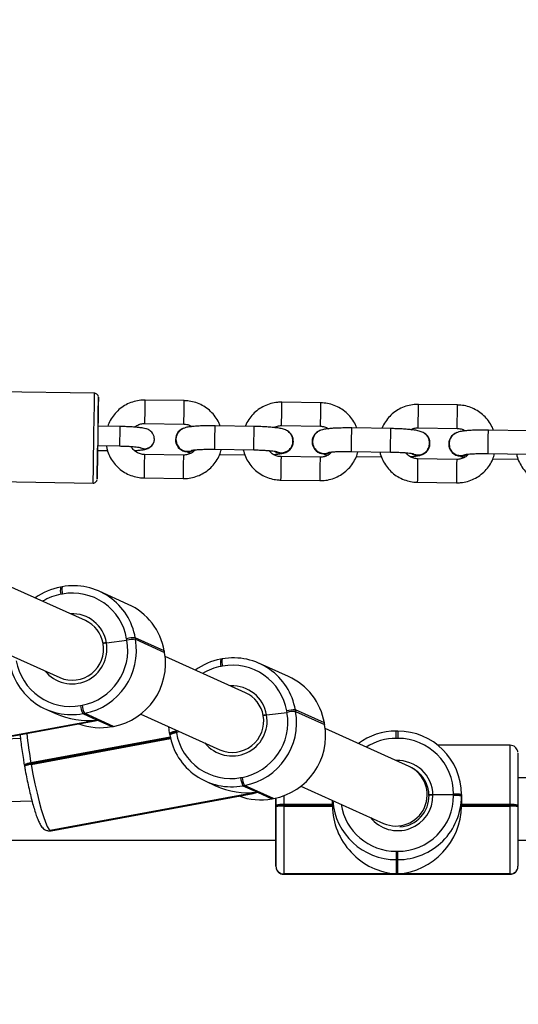
# Model space of a CAD drawing. Units: millimetres. Extents: x 602 to 2581, y 547 to 2222.
# Drawn here: x 1667 to 1680, y 987 to 1012 of the extents above; entities that cross this region are included whole.
import ezdxf

# ---------------------------------------------------------------- set-up
doc = ezdxf.new("R2010")
doc.units = ezdxf.units.MM
doc.header["$LTSCALE"] = 80
doc.header["$PDSIZE"] = -1
doc.dimstyles.new('ISO-25', dxfattribs={"dimtxt": 2.5, "dimasz": 2.5, "dimexe": 1.25, "dimexo": 0.625, "dimtad": 1, "dimtxsty": 'Standard', "dimcen": 2.5, "dimadec": 0, "dimazin": 0, "dimtfac": 1, "dimtmove": 0, "dimatfit": 3, "dimfxl": 1, "dimarcsym": 0})

# ---------------------------------------------------------------- blocks, each defined once
blk = doc.blocks.new('*D3')
at = {"color": 0, "lineweight": -2}
for p, q in [((2050.486, 2114.79), (2546.234, 2114.79)), ((2538.234, 2088.374), (2538.234, 1490.46)), ((2538.234, 840.161), (2538.234, 1438.076)), ((1624.645, 813.745), (2546.234, 813.745))]:
    blk.add_line(p, q, dxfattribs=at)
at = {"color": 0}
for points in [[(2542.637, 2088.374), (2533.832, 2088.374), (2538.234, 2114.79)], [(2533.832, 840.161), (2542.637, 840.161), (2538.234, 813.745)]]:
    blk.add_solid(points, dxfattribs=at)
at = {"layer": 'Defpoints', "color": 0}
for p in [(2042.486, 2114.79), (1616.645, 813.745), (2538.234, 813.745)]:
    blk.add_point(p, dxfattribs=at)
at = {"color": 0, "insert": (2538.234, 1464.268), "char_height": 28, "attachment_point": 5}
blk.add_mtext('1301', dxfattribs=at)
blk = doc.blocks.new('*D4')
at = {"color": 0, "lineweight": -2}
for p, q in [((2050.68, 1926.435), (2434.667, 1926.435)), ((2426.667, 1900.019), (2426.667, 1472.09)), ((2426.667, 991.778), (2426.667, 1419.706)), ((1501.393, 965.362), (2434.667, 965.362))]:
    blk.add_line(p, q, dxfattribs=at)
at = {"color": 0}
for points in [[(2431.07, 1900.019), (2422.265, 1900.019), (2426.667, 1926.435)], [(2422.265, 991.778), (2431.07, 991.778), (2426.667, 965.362)]]:
    blk.add_solid(points, dxfattribs=at)
at = {"layer": 'Defpoints', "color": 0}
for p in [(2042.68, 1926.435), (1493.393, 965.362), (2426.667, 965.362)]:
    blk.add_point(p, dxfattribs=at)
at = {"color": 0, "insert": (2426.667, 1445.898), "char_height": 28, "attachment_point": 5}
blk.add_mtext('961', dxfattribs=at)
blk = doc.blocks.new('*D5')
at = {"color": 0, "lineweight": -2}
for p, q in [((2171.628, 1703.342), (2171.628, 664.114)), ((1062.594, 1702.736), (1062.594, 664.114)), ((1089.01, 672.114), (2145.212, 672.114)), ((2145.212, 672.114), (1089.01, 672.114))]:
    blk.add_line(p, q, dxfattribs=at)
at = {"color": 0}
for points in [[(1089.01, 676.517), (1089.01, 667.711), (1062.594, 672.114)], [(2145.212, 667.711), (2145.212, 676.517), (2171.628, 672.114)]]:
    blk.add_solid(points, dxfattribs=at)
at = {"layer": 'Defpoints', "color": 0}
for p in [(2171.628, 1711.342), (1062.594, 1710.736), (2171.628, 672.114)]:
    blk.add_point(p, dxfattribs=at)
at = {"color": 0, "insert": (1617.111, 698.306), "char_height": 28, "attachment_point": 5}
blk.add_mtext('1109', dxfattribs=at)
blk = doc.blocks.new('*D6')
at = {"color": 0, "lineweight": -2}
for p, q in [((2356.638, 1694.609), (2356.638, 546.999)), ((907.46, 1694.314), (907.46, 546.999)), ((933.876, 554.999), (2330.222, 554.999)), ((2330.222, 554.999), (933.876, 554.999))]:
    blk.add_line(p, q, dxfattribs=at)
at = {"color": 0}
for points in [[(933.876, 559.402), (933.876, 550.597), (907.46, 554.999)], [(2330.222, 550.597), (2330.222, 559.402), (2356.638, 554.999)]]:
    blk.add_solid(points, dxfattribs=at)
at = {"layer": 'Defpoints', "color": 0}
for p in [(2356.638, 1702.609), (907.46, 1702.314), (2356.638, 554.999)]:
    blk.add_point(p, dxfattribs=at)
at = {"color": 0, "insert": (1632.049, 581.191), "char_height": 28, "attachment_point": 5}
blk.add_mtext('1449', dxfattribs=at)

msp = doc.modelspace()

# ---------------------------------------------------------------- linework, layer by layer
at = {"color": 7, "linetype": 'Continuous', "lineweight": 25}
for p, q in [((1669.319, 1002.65), (1661.42, 1002.774)), ((1671.617, 1002.461), (1670.617, 1002.476)), ((1675.116, 1002.406), (1674.116, 1002.421)), ((1678.616, 1002.351), (1677.616, 1002.366)), ((1669.966, 1001.8), (1669.406, 1001.809)), ((1670.608, 1001.876), (1671.607, 1001.861)), ((1673.406, 1001.8), (1672.407, 1001.816)), ((1674.107, 1001.821), (1675.107, 1001.806)), ((1676.906, 1001.745), (1675.906, 1001.761)), ((1677.607, 1001.767), (1678.607, 1001.751)), ((1670.851, 1001.475), (1670.851, 1001.477)), ((1680.406, 1001.691), (1679.406, 1001.706)), ((1669.398, 1001.309), (1669.958, 1001.3)), ((1671.391, 1001.467), (1671.391, 1001.465)), ((1671.401, 1001.464), (1671.413, 1001.387)), ((1674.411, 1001.419), (1674.411, 1001.421)), ((1674.891, 1001.412), (1674.891, 1001.41)), ((1674.901, 1001.409), (1674.912, 1001.332)), ((1677.91, 1001.365), (1677.91, 1001.366)), ((1678.39, 1001.357), (1678.39, 1001.356)), ((1678.4, 1001.354), (1678.412, 1001.277)), ((1669.397, 1001.188), (1669.648, 1001.184)), ((1671.595, 1001.067), (1670.595, 1001.083)), ((1672.397, 1001.216), (1673.397, 1001.2)), ((1672.524, 1001.084), (1673.169, 1001.074)), ((1675.094, 1001.012), (1674.095, 1001.028)), ((1675.897, 1001.161), (1676.897, 1001.146)), ((1676.024, 1001.029), (1676.668, 1001.019)), ((1678.594, 1000.957), (1677.594, 1000.973)), ((1679.396, 1001.106), (1680.396, 1001.091)), ((1679.524, 1000.974), (1680.168, 1000.964)), ((1661.384, 1000.474), (1669.283, 1000.35)), ((1670.586, 1000.483), (1671.585, 1000.467)), ((1674.085, 1000.428), (1675.085, 1000.412)), ((1677.585, 1000.373), (1678.585, 1000.357)), ((1669.085, 996.828), (1667.026, 997.756)), ((1668.486, 997.693), (1668.447, 997.686)), ((1668.486, 997.693), (1668.488, 997.693)), ((1668.497, 997.508), (1668.458, 997.501)), ((1670.182, 997.244), (1669.439, 997.579)), ((1666.402, 996.282), (1668.428, 995.369)), ((1669.624, 996.261), (1670.147, 996.324)), ((1670.147, 996.324), (1670.14, 996.363)), ((1670.361, 996.388), (1670.368, 996.348)), ((1671.104, 996.053), (1670.361, 996.388)), ((1670.368, 996.348), (1671.111, 996.013)), ((1671.111, 996.013), (1671.104, 996.053)), ((1671.106, 996.051), (1671.104, 996.053)), ((1671.113, 996.012), (1671.106, 996.051)), ((1671.113, 996.012), (1671.111, 996.013)), ((1673.186, 994.98), (1671.126, 995.908)), ((1672.587, 995.845), (1672.548, 995.838)), ((1672.587, 995.845), (1672.589, 995.845)), ((1674.283, 995.396), (1673.54, 995.731)), ((1672.598, 995.66), (1672.559, 995.653)), ((1668.958, 994.654), (1668.997, 994.661)), ((1668.067, 994.56), (1668.318, 994.447)), ((1669.057, 994.453), (1669.018, 994.446)), ((1669.018, 994.446), (1669.387, 994.28)), ((1669.8, 994.118), (1669.057, 994.453)), ((1670.502, 994.434), (1672.528, 993.521)), ((1673.724, 994.413), (1674.248, 994.476)), ((1674.248, 994.476), (1674.241, 994.515)), ((1674.462, 994.54), (1674.469, 994.5)), ((1675.205, 994.205), (1674.462, 994.54)), ((1674.469, 994.5), (1675.212, 994.165)), ((1669.387, 994.28), (1664.084, 993.297)), ((1664.089, 993.295), (1669.392, 994.277)), ((1664.105, 993.293), (1669.281, 994.251)), ((1669.392, 994.277), (1669.761, 994.111)), ((1675.212, 994.165), (1675.205, 994.205)), ((1675.207, 994.203), (1675.205, 994.205)), ((1675.213, 994.164), (1675.207, 994.203)), ((1675.213, 994.164), (1675.212, 994.165)), ((1669.761, 994.111), (1669.8, 994.118)), ((1669.761, 994.111), (1669.763, 994.111)), ((1669.763, 994.111), (1669.802, 994.118)), ((1669.802, 994.118), (1669.8, 994.118)), ((1671.239, 993.943), (1671.218, 994.112)), ((1671.237, 993.944), (1671.241, 993.925)), ((1671.241, 993.925), (1671.244, 993.905)), ((1671.246, 993.903), (1671.244, 993.905)), ((1671.402, 994.029), (1671.408, 993.99)), ((1671.408, 993.99), (1671.412, 993.971)), ((1671.412, 993.971), (1671.492, 993.988)), ((1671.412, 993.971), (1671.415, 993.951)), ((1677.373, 993.093), (1675.227, 994.06)), ((1677.086, 993.998), (1677.046, 993.998)), ((1677.046, 993.998), (1677.046, 993.997)), ((1667.42, 993.804), (1666.748, 993.782)), ((1671.257, 993.844), (1667.688, 993.183)), ((1671.261, 993.825), (1667.691, 993.163)), ((1667.695, 993.144), (1671.266, 993.805)), ((1677.086, 993.811), (1677.046, 993.811)), ((1679.964, 993.634), (1678.112, 993.634)), ((1667.688, 993.183), (1667.691, 993.163)), ((1667.691, 993.163), (1667.695, 993.144)), ((1667.516, 993.137), (1667.52, 993.117)), ((1667.52, 993.117), (1667.523, 993.098)), ((1672.168, 992.712), (1672.419, 992.599)), ((1673.059, 992.806), (1673.098, 992.813)), ((1682.562, 992.802), (1680.164, 992.802)), ((1673.488, 992.432), (1668.184, 991.449)), ((1668.19, 991.447), (1673.493, 992.429)), ((1668.205, 991.445), (1673.381, 992.403)), ((1673.158, 992.605), (1673.119, 992.598)), ((1673.119, 992.598), (1673.488, 992.432)), ((1673.901, 992.27), (1673.158, 992.605)), ((1673.493, 992.429), (1673.862, 992.263)), ((1674.603, 992.586), (1676.716, 991.634)), ((1637.494, 991.216), (1667.714, 992.213)), ((1673.862, 992.263), (1673.901, 992.27)), ((1673.862, 992.263), (1673.864, 992.263)), ((1673.864, 992.263), (1673.903, 992.27)), ((1673.903, 992.27), (1673.901, 992.27)), ((1673.964, 992.101), (1673.964, 992.283)), ((1674.164, 992.342), (1674.164, 992.114)), ((1675.414, 992.095), (1675.415, 992.22)), ((1675.415, 992.22), (1675.414, 992.114)), ((1675.414, 992.075), (1675.415, 992.22)), ((1678.516, 992.365), (1677.986, 992.365)), ((1678.516, 992.365), (1678.516, 992.385)), ((1678.516, 992.345), (1678.516, 992.365)), ((1678.716, 992.331), (1678.714, 992.075)), ((1678.716, 992.371), (1678.716, 992.351)), ((1678.716, 992.351), (1678.716, 992.331)), ((1673.964, 992.081), (1673.964, 992.101)), ((1673.964, 992.06), (1673.964, 992.081)), ((1673.964, 992.061), (1673.964, 992.081)), ((1674.164, 992.114), (1674.164, 992.095)), ((1675.414, 992.114), (1674.164, 992.114)), ((1674.164, 992.095), (1675.414, 992.095)), ((1674.164, 992.095), (1674.164, 992.075)), ((1674.164, 992.075), (1675.414, 992.075)), ((1675.414, 992.114), (1675.414, 992.095)), ((1675.414, 992.095), (1675.414, 992.075)), ((1678.714, 992.075), (1679.964, 992.075)), ((1679.964, 992.114), (1678.715, 992.114)), ((1678.715, 992.095), (1679.964, 992.095)), ((1679.964, 992.095), (1679.964, 992.114)), ((1679.964, 992.075), (1679.964, 992.095)), ((1680.164, 992.101), (1680.164, 992.081)), ((1680.164, 992.081), (1680.164, 992.061)), ((1668.068, 991.463), (1668.073, 991.461)), ((1668.184, 991.449), (1668.19, 991.447)), ((1668.19, 991.447), (1668.205, 991.445)), ((1640.164, 991.202), (1673.964, 991.202)), ((1680.164, 991.202), (1682.565, 991.202)), ((1677.046, 990.918), (1677.086, 990.918)), ((1677.046, 990.705), (1677.044, 990.338)), ((1677.086, 990.705), (1677.046, 990.705)), ((1677.084, 990.338), (1677.086, 990.705)), ((1673.964, 990.535), (1673.964, 990.538)), ((1674.164, 990.338), (1674.164, 990.336)), ((1677.044, 990.338), (1674.164, 990.338)), ((1674.164, 990.336), (1679.964, 990.336)), ((1674.164, 990.336), (1674.164, 990.332)), ((1674.164, 990.332), (1679.964, 990.332)), ((1679.964, 990.338), (1677.084, 990.338)), ((1679.964, 990.336), (1679.964, 990.338)), ((1679.964, 990.332), (1679.964, 990.336))]:
    msp.add_line(p, q, dxfattribs=at)
at = {"color": 7, "linetype": 'Continuous', "lineweight": 25, "flags": 128}
for points in [[(1669.283, 1000.35), (1669.284, 1000.361), (1669.284, 1000.407), (1669.285, 1000.489), (1669.287, 1000.603), (1669.289, 1000.746), (1669.292, 1000.913), (1669.295, 1001.099), (1669.298, 1001.298), (1669.301, 1001.503), (1669.304, 1001.709), (1669.308, 1001.907), (1669.311, 1002.093), (1669.313, 1002.259), (1669.315, 1002.401), (1669.317, 1002.514), (1669.319, 1002.595), (1669.319, 1002.64), (1669.319, 1002.65)], [(1669.407, 1001.809), (1669.409, 1001.966), (1669.412, 1002.131), (1669.414, 1002.274), (1669.416, 1002.391), (1669.417, 1002.477), (1669.418, 1002.53), (1669.418, 1002.548), (1669.418, 1002.53), (1669.417, 1002.477), (1669.415, 1002.391), (1669.413, 1002.275), (1669.411, 1002.131), (1669.409, 1001.967), (1669.406, 1001.786), (1669.403, 1001.596), (1669.4, 1001.402), (1669.397, 1001.211), (1669.394, 1001.031), (1669.391, 1000.866), (1669.389, 1000.723), (1669.387, 1000.606), (1669.386, 1000.52), (1669.385, 1000.466), (1669.385, 1000.448), (1669.385, 1000.466), (1669.386, 1000.519), (1669.388, 1000.605), (1669.389, 1000.722), (1669.392, 1000.865), (1669.394, 1001.03), (1669.397, 1001.188)], [(1670.608, 1001.876), (1670.608, 1001.887), (1670.608, 1001.932), (1670.609, 1002.006), (1670.611, 1002.1), (1670.613, 1002.204), (1670.614, 1002.305), (1670.616, 1002.39), (1670.616, 1002.449), (1670.617, 1002.475), (1670.617, 1002.476)], [(1671.607, 1001.861), (1671.608, 1001.871), (1671.608, 1001.916), (1671.609, 1001.99), (1671.611, 1002.085), (1671.612, 1002.188), (1671.614, 1002.289), (1671.615, 1002.374), (1671.616, 1002.433), (1671.617, 1002.46), (1671.617, 1002.461)], [(1674.107, 1001.821), (1674.107, 1001.832), (1674.108, 1001.877), (1674.109, 1001.951), (1674.111, 1002.045), (1674.112, 1002.149), (1674.114, 1002.25), (1674.115, 1002.335), (1674.116, 1002.394), (1674.116, 1002.42), (1674.116, 1002.421)], [(1675.107, 1001.806), (1675.107, 1001.816), (1675.108, 1001.861), (1675.109, 1001.935), (1675.11, 1002.03), (1675.112, 1002.134), (1675.114, 1002.234), (1675.115, 1002.319), (1675.116, 1002.378), (1675.116, 1002.405), (1675.116, 1002.406)], [(1677.607, 1001.767), (1677.607, 1001.777), (1677.607, 1001.822), (1677.609, 1001.896), (1677.61, 1001.991), (1677.612, 1002.094), (1677.613, 1002.195), (1677.615, 1002.28), (1677.616, 1002.339), (1677.616, 1002.365), (1677.616, 1002.366)], [(1678.607, 1001.751), (1678.607, 1001.761), (1678.607, 1001.806), (1678.608, 1001.88), (1678.61, 1001.975), (1678.612, 1002.079), (1678.613, 1002.179), (1678.615, 1002.264), (1678.615, 1002.323), (1678.616, 1002.35), (1678.616, 1002.351)], [(1669.406, 1001.809), (1669.406, 1001.797), (1669.405, 1001.751), (1669.404, 1001.675), (1669.403, 1001.582)], [(1669.966, 1001.8), (1669.966, 1001.789), (1669.965, 1001.742), (1669.964, 1001.666), (1669.962, 1001.573)], [(1672.397, 1001.216), (1672.397, 1001.217), (1672.398, 1001.245), (1672.399, 1001.305), (1672.4, 1001.391), (1672.401, 1001.492), (1672.403, 1001.595), (1672.405, 1001.69), (1672.406, 1001.763), (1672.406, 1001.806), (1672.407, 1001.816)], [(1673.397, 1001.2), (1673.397, 1001.202), (1673.397, 1001.229), (1673.398, 1001.29), (1673.4, 1001.375), (1673.401, 1001.476), (1673.403, 1001.58), (1673.404, 1001.674), (1673.406, 1001.747), (1673.406, 1001.791), (1673.406, 1001.8)], [(1675.897, 1001.161), (1675.897, 1001.163), (1675.897, 1001.19), (1675.898, 1001.25), (1675.899, 1001.336), (1675.901, 1001.437), (1675.903, 1001.54), (1675.904, 1001.635), (1675.905, 1001.708), (1675.906, 1001.751), (1675.906, 1001.761)], [(1676.897, 1001.146), (1676.897, 1001.147), (1676.897, 1001.174), (1676.898, 1001.235), (1676.899, 1001.32), (1676.901, 1001.421), (1676.903, 1001.525), (1676.904, 1001.619), (1676.905, 1001.692), (1676.906, 1001.736), (1676.906, 1001.745)], [(1669.403, 1001.582), (1669.401, 1001.485), (1669.4, 1001.399), (1669.399, 1001.338), (1669.398, 1001.31), (1669.398, 1001.309)], [(1669.962, 1001.573), (1669.961, 1001.476), (1669.96, 1001.39), (1669.959, 1001.329), (1669.958, 1001.301), (1669.958, 1001.3)], [(1679.396, 1001.106), (1679.396, 1001.108), (1679.397, 1001.135), (1679.398, 1001.195), (1679.399, 1001.281), (1679.401, 1001.382), (1679.402, 1001.486), (1679.404, 1001.58), (1679.405, 1001.653), (1679.406, 1001.696), (1679.406, 1001.706)], [(1669.397, 1001.188), (1669.397, 1001.189), (1669.397, 1001.217), (1669.398, 1001.278), (1669.399, 1001.309)], [(1670.595, 1001.083), (1670.595, 1001.082), (1670.595, 1001.055), (1670.594, 1000.996), (1670.592, 1000.911), (1670.591, 1000.81), (1670.589, 1000.707), (1670.588, 1000.612), (1670.586, 1000.538), (1670.586, 1000.493), (1670.586, 1000.483)], [(1671.595, 1001.067), (1671.595, 1001.066), (1671.594, 1001.039), (1671.593, 1000.98), (1671.592, 1000.895), (1671.591, 1000.795), (1671.589, 1000.691), (1671.587, 1000.596), (1671.586, 1000.522), (1671.586, 1000.478), (1671.585, 1000.467)], [(1671.696, 1001.154), (1671.803, 1001.171), (1671.851, 1001.193)], [(1671.696, 1001.153), (1671.803, 1001.17), (1671.855, 1001.193)], [(1673.94, 1001.16), (1673.99, 1001.135), (1674.096, 1001.115)], [(1673.945, 1001.159), (1673.99, 1001.137), (1674.096, 1001.117)], [(1674.095, 1001.028), (1674.095, 1001.027), (1674.094, 1001), (1674.093, 1000.941), (1674.092, 1000.856), (1674.09, 1000.755), (1674.089, 1000.652), (1674.087, 1000.557), (1674.086, 1000.483), (1674.085, 1000.438), (1674.085, 1000.428)], [(1675.094, 1001.012), (1675.094, 1001.011), (1675.094, 1000.985), (1675.093, 1000.925), (1675.092, 1000.84), (1675.09, 1000.74), (1675.088, 1000.636), (1675.087, 1000.541), (1675.086, 1000.467), (1675.085, 1000.423), (1675.085, 1000.412)], [(1675.196, 1001.1), (1675.302, 1001.117), (1675.351, 1001.138)], [(1675.196, 1001.098), (1675.302, 1001.115), (1675.355, 1001.138)], [(1677.439, 1001.105), (1677.49, 1001.08), (1677.596, 1001.06)], [(1677.444, 1001.104), (1677.49, 1001.082), (1677.596, 1001.062)], [(1677.594, 1000.973), (1677.594, 1000.972), (1677.594, 1000.945), (1677.593, 1000.886), (1677.591, 1000.801), (1677.59, 1000.701), (1677.588, 1000.597), (1677.587, 1000.502), (1677.586, 1000.428), (1677.585, 1000.383), (1677.585, 1000.373)], [(1678.695, 1001.045), (1678.802, 1001.062), (1678.85, 1001.083)], [(1678.695, 1001.043), (1678.802, 1001.06), (1678.854, 1001.083)], [(1678.594, 1000.957), (1678.594, 1000.956), (1678.594, 1000.93), (1678.593, 1000.87), (1678.591, 1000.785), (1678.59, 1000.685), (1678.588, 1000.581), (1678.587, 1000.486), (1678.585, 1000.412), (1678.585, 1000.368), (1678.585, 1000.357)], [(1677.046, 993.811), (1677.046, 993.85), (1677.046, 993.887), (1677.046, 993.92), (1677.046, 993.948), (1677.046, 993.971), (1677.046, 993.987), (1677.046, 993.996), (1677.046, 993.998)], [(1677.086, 993.998), (1677.086, 993.996), (1677.086, 993.987), (1677.086, 993.971), (1677.086, 993.948), (1677.086, 993.92), (1677.086, 993.887), (1677.086, 993.85), (1677.086, 993.811)], [(1679.964, 992.114), (1679.964, 992.368), (1679.964, 992.612), (1679.964, 992.841), (1679.964, 993.049), (1679.964, 993.232), (1679.964, 993.385), (1679.964, 993.503), (1679.964, 993.585), (1679.964, 993.628), (1679.964, 993.634)], [(1680.164, 993.434), (1680.164, 993.429), (1680.164, 993.391), (1680.164, 993.32), (1680.164, 993.215), (1680.164, 993.082), (1680.164, 992.921), (1680.164, 992.738), (1680.164, 992.537), (1680.164, 992.323), (1680.164, 992.101)], [(1667.695, 993.144), (1667.741, 992.892), (1667.792, 992.645), (1667.845, 992.407), (1667.9, 992.185), (1667.954, 991.985), (1668.008, 991.81), (1668.059, 991.666), (1668.106, 991.557), (1668.148, 991.484), (1668.184, 991.449)], [(1673.964, 992.283), (1673.964, 992.246), (1673.964, 992.06)], [(1673.964, 990.538), (1673.964, 990.57), (1673.964, 990.637), (1673.964, 990.737), (1673.964, 990.867), (1673.964, 991.024), (1673.964, 991.204), (1673.964, 991.403), (1673.964, 991.615), (1673.964, 991.837), (1673.964, 992.061)], [(1673.964, 992.06), (1673.964, 991.872), (1673.964, 991.69), (1673.964, 991.522), (1673.964, 991.375), (1673.964, 991.255), (1673.964, 991.167), (1673.964, 991.115), (1673.964, 991.102)], [(1674.164, 992.075), (1674.164, 991.819), (1674.164, 991.567), (1674.164, 991.324), (1674.164, 991.098), (1674.164, 990.892), (1674.164, 990.714), (1674.164, 990.565), (1674.164, 990.452), (1674.164, 990.375), (1674.164, 990.338)], [(1679.964, 990.338), (1679.964, 990.376), (1679.964, 990.452), (1679.964, 990.565), (1679.964, 990.714), (1679.964, 990.892), (1679.964, 991.098), (1679.964, 991.324), (1679.964, 991.567), (1679.964, 991.819), (1679.964, 992.075)], [(1680.164, 992.061), (1680.164, 991.837), (1680.164, 991.615), (1680.164, 991.403), (1680.164, 991.204), (1680.164, 991.024), (1680.164, 990.867), (1680.164, 990.737), (1680.164, 990.637), (1680.164, 990.57), (1680.164, 990.538)], [(1673.963, 991.202), (1673.964, 991.045), (1673.964, 990.885), (1673.964, 990.751), (1673.964, 990.647), (1673.964, 990.575), (1673.964, 990.538), (1673.964, 990.535)], [(1673.964, 991.15), (1673.964, 991.192), (1673.964, 991.202)], [(1677.046, 990.918), (1677.046, 990.879), (1677.046, 990.84), (1677.046, 990.805), (1677.046, 990.773), (1677.046, 990.746), (1677.046, 990.725), (1677.046, 990.711), (1677.046, 990.705)], [(1677.086, 990.705), (1677.086, 990.711), (1677.086, 990.725), (1677.086, 990.746), (1677.086, 990.773), (1677.086, 990.805), (1677.086, 990.84), (1677.086, 990.879), (1677.086, 990.918)]]:
    msp.add_lwpolyline(points, dxfattribs=at)
at = {"color": 7, "linetype": 'Continuous', "lineweight": 25}
for centre, radius, start, end in [((1671.7, 1001.463), 0.309, 109.9714, 269.3379), ((1670.601, 1001.481), 0.25, 244.6094, 358.903), ((1670.601, 1001.479), 0.25, 247.1516, 358.9016), ((1674.102, 1001.425), 0.308, 268.8549, 58.3029), ((1675.199, 1001.408), 0.309, 109.9738, 269.3342), ((1677.602, 1001.37), 0.308, 268.852, 58.3056), ((1678.699, 1001.353), 0.309, 109.9709, 269.3379), ((1671.7, 1001.462), 0.309, 179.3577, 269.2332), ((1674.102, 1001.424), 0.309, 268.9528, 359.1403), ((1675.2, 1001.407), 0.309, 179.3547, 269.2318), ((1677.601, 1001.369), 0.309, 268.9552, 359.139), ((1678.7, 1001.352), 0.309, 179.3625, 269.224), ((1668.825, 997.615), 0.384, 169.379, 197.2957), ((1668.864, 997.623), 0.384, 169.3823, 197.2942), ((1668.78, 996.115), 1.605, 9.7726, 100.4739), ((1668.746, 996.089), 1.624, 100.5233, 125.7037), ((1668.718, 996.101), 1.424, 100.5188, 120.8989), ((1668.753, 996.124), 1.408, 9.7717, 100.4746), ((1669.52, 995.778), 1.608, 9.8223, 65.6707), ((1668.749, 996.116), 0.886, 9.3894, 93.1639), ((1668.76, 996.108), 0.79, 9.8291, 65.6642), ((1668.741, 996.104), 0.896, 218.7763, 10.0868), ((1668.75, 996.101), 0.8, 246.2083, 10.2286), ((1668.731, 996.074), 1.438, 280.6774, 9.9791), ((1668.753, 996.064), 1.639, 280.6776, 9.9793), ((1670.353, 995.462), 0.926, 89.465, 103.2611), ((1670.359, 995.423), 0.926, 89.465, 103.2611), ((1669.497, 995.729), 1.639, 280.6777, 9.9792), ((1668.726, 996.024), 1.605, 189.7728, 280.4738), ((1668.702, 996.038), 1.408, 189.7728, 280.4745), ((1672.846, 994.241), 1.624, 100.5257, 125.6976), ((1672.926, 995.767), 0.384, 169.3805, 197.2942), ((1672.965, 995.775), 0.384, 169.3825, 197.2949), ((1672.88, 994.267), 1.605, 9.7716, 100.4749), ((1672.853, 994.276), 1.408, 9.7733, 100.4729), ((1672.818, 994.253), 1.424, 100.519, 120.8987), ((1673.621, 993.931), 1.608, 9.8121, 65.6809), ((1672.85, 994.268), 0.886, 9.3893, 93.164), ((1672.861, 994.261), 0.789, 9.8194, 65.6739), ((1669.577, 994.716), 0.582, 185.4167, 206.8323), ((1669.537, 994.709), 0.582, 185.4108, 206.8396), ((1672.842, 994.256), 0.896, 218.7773, 10.0859), ((1672.831, 994.226), 1.438, 280.6776, 9.9791), ((1672.854, 994.216), 1.639, 280.6764, 9.98), ((1674.453, 993.616), 0.923, 89.4405, 103.2733), ((1674.46, 993.575), 0.926, 89.4656, 103.2604), ((1669.468, 995.687), 1.603, 249.7331, 280.5278), ((1672.851, 994.253), 0.8, 246.2056, 10.2299), ((1673.597, 993.881), 1.639, 280.6775, 9.9787), ((1678.944, 995.195), 11.434, 186.32, 190.1335), ((1671.451, 993.491), 0.501, 94.866, 115.2703), ((1671.454, 993.472), 0.501, 94.866, 115.2703), ((1671.458, 993.453), 0.5, 94.859, 115.2921), ((1672.827, 994.176), 1.605, 189.7727, 280.4739), ((1672.803, 994.19), 1.408, 189.7723, 280.474), ((1677.046, 992.364), 1.633, 90.0023, 126.463), ((1677.088, 992.369), 1.628, 0.0669, 90.0648), ((1677.046, 992.379), 1.432, 89.9938, 122.4964), ((1677.087, 992.383), 1.428, 0.0678, 90.065), ((1667.73, 992.684), 0.501, 94.8647, 115.2715), ((1667.733, 992.665), 0.5, 94.8577, 115.2934), ((1677.087, 992.343), 0.899, 1.3493, 92.8002), ((1667.737, 992.645), 0.501, 94.8647, 115.2715), ((1677.039, 992.366), 0.8, 246.1738, 65.3058), ((1677.088, 992.338), 0.797, 1.4524, 48.572), ((1673.638, 992.861), 0.582, 185.4108, 206.8396), ((1673.677, 992.868), 0.582, 185.4119, 206.8421), ((1673.569, 993.84), 1.604, 249.7403, 280.5205), ((1677.044, 992.333), 1.628, 184.0572, 270.0619), ((1677.086, 992.347), 0.9, 218.6798, 1.1474), ((1677.087, 992.346), 1.428, 269.9345, 359.9364), ((1677.088, 992.333), 1.628, 269.9345, 359.9357), ((1677.087, 992.339), 0.799, 273.8544, 1.3713), ((1678.566, 991.635), 0.751, 78.4613, 93.8022), ((1678.566, 991.616), 0.751, 78.4613, 93.8022), ((1678.566, 991.596), 0.751, 78.4613, 93.8022), ((1674.115, 991.363), 0.753, 86.2151, 101.516), ((1674.115, 991.343), 0.753, 86.2151, 101.516), ((1674.115, 991.323), 0.753, 86.2157, 101.5155), ((1677.044, 992.347), 1.429, 189.0609, 270.0579), ((1680.014, 991.363), 0.753, 78.4904, 93.7867), ((1680.014, 991.343), 0.753, 78.4904, 93.7867), ((1680.014, 991.323), 0.753, 78.4895, 93.7876), ((1668.149, 991.643), 0.197, 245.746, 280.4661), ((1668.154, 991.641), 0.197, 245.8069, 280.4725), ((1682.862, 991.143), 8.898, 179.959, 180.2684), ((1674.164, 990.538), 0.2, 180.0653, 270.0664), ((1674.164, 990.535), 0.2, 180.0692, 270.0608), ((1679.964, 990.538), 0.2, 269.9367, 359.9349), ((1679.964, 990.535), 0.2, 269.93, 359.9348)]:
    msp.add_arc(centre, radius, start, end, dxfattribs=at)
for centre, major_axis, ratio, start_param, end_param in [((1669.106, 995.88), (1.812, -0.219), 0.8817, 4.37133, 4.973238), ((1669.111, 995.878), (0.198, 1.638), 0.852976, 3.402441, 3.482651), ((1673.207, 994.032), (1.812, -0.219), 0.8817, 4.37133, 4.973238), ((1673.212, 994.03), (0.198, 1.638), 0.852976, 3.402441, 3.482651), ((1677.044, 991.965), (-1.188, 1.194), 0.934606, 0.754137, 2.324934), ((1677.084, 991.965), (1.194, 1.188), 0.934649, 3.963285, 5.534081)]:
    msp.add_ellipse(centre, major_axis=major_axis, ratio=ratio, start_param=start_param, end_param=end_param, dxfattribs=at)
for points, knots in [([(1669.417, 1002.566), (1669.415, 1002.574), (1669.41, 1002.594), (1669.391, 1002.621), (1669.362, 1002.641), (1669.336, 1002.651), (1669.321, 1002.649), (1669.318, 1002.648)], [0, 0, 0, 0, 0.170934, 0.438311, 0.681736, 0.936721, 1, 1, 1, 1]), ([(1670.617, 1002.476), (1670.58, 1002.476), (1670.484, 1002.474), (1670.33, 1002.444), (1670.163, 1002.381), (1670.01, 1002.29), (1669.875, 1002.173), (1669.764, 1002.033), (1669.692, 1001.908), (1669.667, 1001.828), (1669.66, 1001.805)], [0, 0, 0, 0, 0.088645, 0.230664, 0.372799, 0.514922, 0.657039, 0.799111, 0.941144, 1, 1, 1, 1]), ([(1672.533, 1001.814), (1672.523, 1001.843), (1672.493, 1001.927), (1672.413, 1002.054), (1672.296, 1002.188), (1672.156, 1002.299), (1671.999, 1002.384), (1671.833, 1002.439), (1671.703, 1002.458), (1671.632, 1002.46), (1671.617, 1002.461)], [0, 0, 0, 0, 0.076363, 0.225252, 0.374155, 0.523085, 0.672059, 0.821073, 0.962421, 1, 1, 1, 1]), ([(1674.116, 1002.421), (1674.079, 1002.421), (1673.983, 1002.419), (1673.83, 1002.389), (1673.662, 1002.327), (1673.509, 1002.235), (1673.374, 1002.118), (1673.265, 1001.978), (1673.199, 1001.871), (1673.179, 1001.809), (1673.177, 1001.804)], [0, 0, 0, 0, 0.0929031, 0.2417511, 0.3907193, 0.539671, 0.6886063, 0.837523, 0.9863851, 1, 1, 1, 1]), ([(1676.033, 1001.759), (1676.023, 1001.788), (1675.993, 1001.872), (1675.912, 1001.999), (1675.796, 1002.133), (1675.656, 1002.244), (1675.499, 1002.329), (1675.332, 1002.384), (1675.202, 1002.403), (1675.131, 1002.405), (1675.116, 1002.406)], [0, 0, 0, 0, 0.076381, 0.225252, 0.374152, 0.523086, 0.672064, 0.82108, 0.962424, 1, 1, 1, 1]), ([(1677.616, 1002.366), (1677.579, 1002.366), (1677.483, 1002.364), (1677.329, 1002.334), (1677.162, 1002.272), (1677.009, 1002.18), (1676.874, 1002.063), (1676.764, 1001.923), (1676.699, 1001.816), (1676.679, 1001.754), (1676.677, 1001.749)], [0, 0, 0, 0, 0.092906, 0.241747, 0.390712, 0.539676, 0.688609, 0.837507, 0.986367, 1, 1, 1, 1]), ([(1679.532, 1001.704), (1679.522, 1001.733), (1679.493, 1001.817), (1679.412, 1001.944), (1679.295, 1002.078), (1679.155, 1002.189), (1678.998, 1002.274), (1678.832, 1002.329), (1678.702, 1002.348), (1678.631, 1002.35), (1678.616, 1002.351)], [0, 0, 0, 0, 0.07638, 0.225267, 0.374166, 0.523094, 0.672066, 0.821081, 0.962423, 1, 1, 1, 1]), ([(1670.851, 1001.477), (1670.849, 1001.506), (1670.844, 1001.561), (1670.808, 1001.628), (1670.764, 1001.676), (1670.717, 1001.709), (1670.672, 1001.73), (1670.622, 1001.745), (1670.557, 1001.759), (1670.465, 1001.772), (1670.348, 1001.783), (1670.214, 1001.792), (1670.083, 1001.797), (1670, 1001.799), (1669.966, 1001.8)], [0, 0, 0, 0, 0.070678, 0.130552, 0.183837, 0.234254, 0.2872, 0.351005, 0.448792, 0.569362, 0.683381, 0.803067, 0.920064, 1, 1, 1, 1]), ([(1670.348, 1001.783), (1670.357, 1001.791), (1670.393, 1001.826), (1670.474, 1001.86), (1670.555, 1001.876), (1670.599, 1001.876), (1670.608, 1001.876)], [0, 0, 0, 0, 0.132733, 0.530967, 0.907545, 1, 1, 1, 1]), ([(1672.407, 1001.816), (1672.38, 1001.816), (1672.301, 1001.817), (1672.173, 1001.817), (1672.029, 1001.813), (1671.899, 1001.806), (1671.783, 1001.795), (1671.697, 1001.782), (1671.627, 1001.764), (1671.563, 1001.736), (1671.502, 1001.694), (1671.449, 1001.633), (1671.41, 1001.555), (1671.404, 1001.497), (1671.401, 1001.468)], [0, 0, 0, 0, 0.056691, 0.165086, 0.274071, 0.384341, 0.497671, 0.619882, 0.699957, 0.76089, 0.815411, 0.875047, 0.937794, 1, 1, 1, 1]), ([(1671.607, 1001.861), (1671.622, 1001.86), (1671.674, 1001.857), (1671.747, 1001.84), (1671.794, 1001.808), (1671.811, 1001.797)], [0, 0, 0, 0, 0.205447, 0.720842, 1, 1, 1, 1]), ([(1674.401, 1001.423), (1674.398, 1001.455), (1674.393, 1001.514), (1674.356, 1001.591), (1674.309, 1001.648), (1674.257, 1001.688), (1674.206, 1001.714), (1674.155, 1001.733), (1674.087, 1001.75), (1673.996, 1001.765), (1673.87, 1001.778), (1673.734, 1001.789), (1673.586, 1001.796), (1673.475, 1001.799), (1673.416, 1001.8), (1673.406, 1001.8)], [0, 0, 0, 0, 0.06845, 0.128065, 0.181386, 0.231114, 0.280549, 0.335913, 0.409691, 0.542765, 0.651552, 0.765784, 0.87616, 0.979087, 1, 1, 1, 1]), ([(1673.917, 1001.773), (1673.936, 1001.783), (1673.987, 1001.811), (1674.054, 1001.821), (1674.098, 1001.821), (1674.107, 1001.821)], [0, 0, 0, 0, 0.33462, 0.868827, 1, 1, 1, 1]), ([(1675.906, 1001.761), (1675.879, 1001.762), (1675.801, 1001.763), (1675.672, 1001.762), (1675.529, 1001.758), (1675.398, 1001.751), (1675.283, 1001.74), (1675.197, 1001.727), (1675.126, 1001.709), (1675.063, 1001.682), (1675.001, 1001.639), (1674.949, 1001.578), (1674.91, 1001.5), (1674.904, 1001.442), (1674.901, 1001.413)], [0, 0, 0, 0, 0.056689, 0.165084, 0.274071, 0.38434, 0.49767, 0.619881, 0.699956, 0.760883, 0.815411, 0.875047, 0.937794, 1, 1, 1, 1]), ([(1675.107, 1001.806), (1675.122, 1001.805), (1675.174, 1001.802), (1675.246, 1001.785), (1675.294, 1001.753), (1675.311, 1001.742)], [0, 0, 0, 0, 0.205447, 0.720795, 1, 1, 1, 1]), ([(1677.9, 1001.368), (1677.898, 1001.4), (1677.893, 1001.459), (1677.855, 1001.536), (1677.808, 1001.593), (1677.757, 1001.633), (1677.706, 1001.659), (1677.655, 1001.678), (1677.586, 1001.695), (1677.496, 1001.71), (1677.37, 1001.724), (1677.233, 1001.734), (1677.086, 1001.741), (1676.975, 1001.744), (1676.916, 1001.745), (1676.906, 1001.745)], [0, 0, 0, 0, 0.068434, 0.128051, 0.181371, 0.231104, 0.280537, 0.335905, 0.409682, 0.54276, 0.651548, 0.765785, 0.876161, 0.979091, 1, 1, 1, 1]), ([(1677.416, 1001.718), (1677.436, 1001.728), (1677.486, 1001.756), (1677.554, 1001.766), (1677.598, 1001.766), (1677.607, 1001.767)], [0, 0, 0, 0, 0.334656, 0.868836, 1, 1, 1, 1]), ([(1678.607, 1001.751), (1678.621, 1001.75), (1678.673, 1001.747), (1678.746, 1001.73), (1678.794, 1001.698), (1678.81, 1001.687)], [0, 0, 0, 0, 0.205453, 0.720844, 1, 1, 1, 1]), ([(1670.336, 1001.185), (1670.369, 1001.186), (1670.445, 1001.19), (1670.543, 1001.201), (1670.617, 1001.213), (1670.681, 1001.233), (1670.736, 1001.261), (1670.789, 1001.306), (1670.832, 1001.371), (1670.849, 1001.432), (1670.851, 1001.468), (1670.851, 1001.475)], [0, 0, 0, 0, 0.137283, 0.314745, 0.508843, 0.613873, 0.696439, 0.780894, 0.873863, 0.973389, 1, 1, 1, 1]), ([(1671.403, 1001.494), (1671.403, 1001.461), (1671.402, 1001.395), (1671.437, 1001.312), (1671.473, 1001.271), (1671.486, 1001.255)], [0, 0, 0, 0, 0.373323, 0.758797, 1, 1, 1, 1]), ([(1679.406, 1001.706), (1679.379, 1001.707), (1679.3, 1001.708), (1679.172, 1001.707), (1679.028, 1001.703), (1678.898, 1001.696), (1678.782, 1001.685), (1678.696, 1001.672), (1678.626, 1001.654), (1678.562, 1001.627), (1678.501, 1001.584), (1678.448, 1001.523), (1678.409, 1001.446), (1678.403, 1001.387), (1678.4, 1001.358)], [0, 0, 0, 0, 0.056689, 0.165083, 0.274064, 0.384334, 0.497662, 0.619874, 0.699949, 0.760876, 0.815398, 0.875033, 0.937794, 1, 1, 1, 1]), ([(1669.621, 1001.305), (1669.626, 1001.273), (1669.64, 1001.183), (1669.698, 1001.042), (1669.789, 1000.889), (1669.907, 1000.755), (1670.046, 1000.644), (1670.203, 1000.559), (1670.37, 1000.505), (1670.5, 1000.485), (1670.571, 1000.483), (1670.586, 1000.483)], [0, 0, 0, 0, 0.070629, 0.19964, 0.328642, 0.457681, 0.586734, 0.715822, 0.844948, 0.967428, 1, 1, 1, 1]), ([(1669.958, 1001.3), (1669.982, 1001.299), (1670.051, 1001.298), (1670.164, 1001.294), (1670.286, 1001.286), (1670.385, 1001.278), (1670.453, 1001.269), (1670.492, 1001.262), (1670.495, 1001.261), (1670.497, 1001.26)], [0, 0, 0, 0, 0.094432, 0.274713, 0.454211, 0.631054, 0.783465, 0.913253, 1, 1, 1, 1]), ([(1670.595, 1001.083), (1670.58, 1001.083), (1670.528, 1001.086), (1670.44, 1001.11), (1670.345, 1001.169), (1670.281, 1001.232), (1670.26, 1001.277), (1670.255, 1001.288)], [0, 0, 0, 0, 0.106588, 0.37398, 0.64217, 0.910731, 1, 1, 1, 1]), ([(1671.486, 1001.255), (1671.512, 1001.233), (1671.564, 1001.189), (1671.663, 1001.162), (1671.751, 1001.162), (1671.798, 1001.183), (1671.814, 1001.191)], [0, 0, 0, 0, 0.283504, 0.567018, 0.850541, 1, 1, 1, 1]), ([(1671.814, 1001.192), (1671.814, 1001.192), (1671.811, 1001.191), (1671.827, 1001.195), (1671.864, 1001.2), (1671.931, 1001.206), (1672.026, 1001.212), (1672.145, 1001.216), (1672.272, 1001.218), (1672.358, 1001.217), (1672.397, 1001.216)], [0, 0, 0, 0, 0.014066, 0.10523, 0.221288, 0.361278, 0.518398, 0.685157, 0.856688, 1, 1, 1, 1]), ([(1673.979, 1001.155), (1674.005, 1001.145), (1674.062, 1001.122), (1674.159, 1001.127), (1674.255, 1001.163), (1674.334, 1001.229), (1674.388, 1001.316), (1674.396, 1001.383), (1674.401, 1001.417)], [0, 0, 0, 0, 0.140653, 0.312551, 0.484429, 0.656301, 0.828152, 1, 1, 1, 1]), ([(1674.903, 1001.439), (1674.902, 1001.406), (1674.902, 1001.34), (1674.937, 1001.257), (1674.972, 1001.216), (1674.986, 1001.2)], [0, 0, 0, 0, 0.373323, 0.758797, 1, 1, 1, 1]), ([(1677.479, 1001.1), (1677.504, 1001.09), (1677.562, 1001.068), (1677.659, 1001.072), (1677.755, 1001.108), (1677.833, 1001.174), (1677.887, 1001.261), (1677.896, 1001.328), (1677.9, 1001.362)], [0, 0, 0, 0, 0.1406557, 0.3125557, 0.4844324, 0.6562981, 0.828188, 1, 1, 1, 1]), ([(1678.402, 1001.384), (1678.402, 1001.351), (1678.401, 1001.285), (1678.436, 1001.202), (1678.472, 1001.161), (1678.485, 1001.145)], [0, 0, 0, 0, 0.373327, 0.758796, 1, 1, 1, 1]), ([(1671.585, 1000.467), (1671.622, 1000.468), (1671.719, 1000.469), (1671.872, 1000.499), (1672.04, 1000.562), (1672.193, 1000.654), (1672.328, 1000.771), (1672.439, 1000.91), (1672.522, 1001.059), (1672.553, 1001.165), (1672.567, 1001.214)], [0, 0, 0, 0, 0.08338, 0.216964, 0.350659, 0.484341, 0.618019, 0.751652, 0.885251, 1, 1, 1, 1]), ([(1671.901, 1001.203), (1671.877, 1001.179), (1671.827, 1001.128), (1671.729, 1001.083), (1671.648, 1001.067), (1671.604, 1001.067), (1671.595, 1001.067)], [0, 0, 0, 0, 0.291918, 0.617062, 0.924522, 1, 1, 1, 1]), ([(1671.695, 1001.142), (1671.697, 1001.142), (1671.73, 1001.133), (1671.767, 1001.128), (1671.802, 1001.124)], [0, 0, 0, 0, 0.054108, 1, 1, 1, 1]), ([(1673.129, 1001.205), (1673.132, 1001.188), (1673.144, 1001.113), (1673.198, 1000.987), (1673.288, 1000.834), (1673.406, 1000.7), (1673.546, 1000.589), (1673.703, 1000.504), (1673.869, 1000.45), (1673.999, 1000.43), (1674.07, 1000.428), (1674.085, 1000.428)], [0, 0, 0, 0, 0.038218, 0.171729, 0.305228, 0.438755, 0.57232, 0.705912, 0.839538, 0.966289, 1, 1, 1, 1]), ([(1673.397, 1001.2), (1673.422, 1001.2), (1673.494, 1001.199), (1673.612, 1001.194), (1673.74, 1001.187), (1673.845, 1001.178), (1673.923, 1001.168), (1673.965, 1001.162), (1673.984, 1001.157), (1673.98, 1001.158), (1673.979, 1001.158)], [0, 0, 0, 0, 0.091216, 0.265283, 0.43858, 0.609369, 0.758082, 0.888165, 0.990214, 1, 1, 1, 1]), ([(1674.095, 1001.028), (1674.08, 1001.028), (1674.028, 1001.031), (1673.941, 1001.056), (1673.849, 1001.108), (1673.806, 1001.16), (1673.787, 1001.182)], [0, 0, 0, 0, 0.124944, 0.438357, 0.752715, 1, 1, 1, 1]), ([(1673.906, 1001.082), (1673.943, 1001.085), (1674.022, 1001.091), (1674.105, 1001.106), (1674.161, 1001.117), (1674.192, 1001.131), (1674.196, 1001.134)], [0, 0, 0, 0, 0.3289168, 0.7078768, 0.9561818, 1, 1, 1, 1]), ([(1674.986, 1001.2), (1675.012, 1001.178), (1675.064, 1001.134), (1675.163, 1001.107), (1675.251, 1001.107), (1675.298, 1001.129), (1675.314, 1001.136)], [0, 0, 0, 0, 0.283503, 0.567003, 0.85052, 1, 1, 1, 1]), ([(1675.085, 1000.412), (1675.122, 1000.413), (1675.218, 1000.414), (1675.372, 1000.444), (1675.539, 1000.507), (1675.692, 1000.599), (1675.827, 1000.716), (1675.938, 1000.855), (1676.022, 1001.004), (1676.052, 1001.11), (1676.067, 1001.159)], [0, 0, 0, 0, 0.083382, 0.216965, 0.350659, 0.484352, 0.618017, 0.751652, 0.885251, 1, 1, 1, 1]), ([(1675.4, 1001.148), (1675.377, 1001.124), (1675.327, 1001.074), (1675.228, 1001.028), (1675.147, 1001.012), (1675.103, 1001.012), (1675.094, 1001.012)], [0, 0, 0, 0, 0.291948, 0.617077, 0.924525, 1, 1, 1, 1]), ([(1675.195, 1001.088), (1675.196, 1001.087), (1675.229, 1001.078), (1675.267, 1001.074), (1675.302, 1001.069)], [0, 0, 0, 0, 0.0541177, 1, 1, 1, 1]), ([(1675.314, 1001.137), (1675.313, 1001.137), (1675.311, 1001.136), (1675.326, 1001.14), (1675.363, 1001.145), (1675.431, 1001.151), (1675.526, 1001.157), (1675.645, 1001.161), (1675.772, 1001.163), (1675.858, 1001.162), (1675.897, 1001.161)], [0, 0, 0, 0, 0.014066, 0.10523, 0.221291, 0.361277, 0.518394, 0.685157, 0.856691, 1, 1, 1, 1]), ([(1676.628, 1001.15), (1676.631, 1001.133), (1676.644, 1001.058), (1676.697, 1000.932), (1676.788, 1000.779), (1676.906, 1000.645), (1677.045, 1000.534), (1677.202, 1000.449), (1677.369, 1000.395), (1677.499, 1000.375), (1677.57, 1000.373), (1677.585, 1000.373)], [0, 0, 0, 0, 0.038219, 0.171714, 0.305229, 0.438759, 0.572309, 0.705911, 0.839538, 0.96629, 1, 1, 1, 1]), ([(1676.897, 1001.146), (1676.922, 1001.145), (1676.994, 1001.144), (1677.111, 1001.139), (1677.24, 1001.132), (1677.345, 1001.123), (1677.422, 1001.114), (1677.465, 1001.107), (1677.483, 1001.102), (1677.479, 1001.103), (1677.479, 1001.103)], [0, 0, 0, 0, 0.091223, 0.26529, 0.43858, 0.60937, 0.758087, 0.888165, 0.990214, 1, 1, 1, 1]), ([(1677.594, 1000.973), (1677.579, 1000.973), (1677.527, 1000.976), (1677.44, 1001.001), (1677.348, 1001.053), (1677.306, 1001.105), (1677.287, 1001.127)], [0, 0, 0, 0, 0.124936, 0.438329, 0.752682, 1, 1, 1, 1]), ([(1677.406, 1001.027), (1677.442, 1001.03), (1677.521, 1001.036), (1677.605, 1001.051), (1677.661, 1001.062), (1677.691, 1001.077), (1677.696, 1001.079)], [0, 0, 0, 0, 0.328918, 0.707879, 0.956182, 1, 1, 1, 1]), ([(1678.485, 1001.145), (1678.511, 1001.123), (1678.563, 1001.079), (1678.663, 1001.052), (1678.75, 1001.052), (1678.797, 1001.074), (1678.813, 1001.081)], [0, 0, 0, 0, 0.283503, 0.567003, 0.85052, 1, 1, 1, 1]), ([(1678.585, 1000.357), (1678.622, 1000.358), (1678.718, 1000.359), (1678.872, 1000.389), (1679.039, 1000.452), (1679.192, 1000.544), (1679.327, 1000.661), (1679.438, 1000.8), (1679.521, 1000.949), (1679.552, 1001.055), (1679.566, 1001.104)], [0, 0, 0, 0, 0.083379, 0.216964, 0.350659, 0.48435, 0.618016, 0.751651, 0.885267, 1, 1, 1, 1]), ([(1678.9, 1001.093), (1678.876, 1001.069), (1678.826, 1001.019), (1678.728, 1000.973), (1678.647, 1000.957), (1678.603, 1000.957), (1678.594, 1000.957)], [0, 0, 0, 0, 0.291953, 0.617058, 0.924524, 1, 1, 1, 1]), ([(1678.694, 1001.033), (1678.696, 1001.032), (1678.729, 1001.024), (1678.766, 1001.019), (1678.802, 1001.014)], [0, 0, 0, 0, 0.054124, 1, 1, 1, 1]), ([(1678.813, 1001.082), (1678.813, 1001.082), (1678.81, 1001.081), (1678.826, 1001.085), (1678.863, 1001.09), (1678.93, 1001.097), (1679.025, 1001.102), (1679.144, 1001.106), (1679.271, 1001.108), (1679.357, 1001.107), (1679.396, 1001.106)], [0, 0, 0, 0, 0.014067, 0.10523, 0.22129, 0.361281, 0.51839, 0.685152, 0.856685, 1, 1, 1, 1]), ([(1680.128, 1001.095), (1680.131, 1001.078), (1680.143, 1001.003), (1680.197, 1000.877), (1680.287, 1000.724), (1680.405, 1000.59), (1680.545, 1000.479), (1680.702, 1000.394), (1680.869, 1000.34), (1680.998, 1000.32), (1681.069, 1000.318), (1681.084, 1000.318)], [0, 0, 0, 0, 0.0382359, 0.1717295, 0.3052454, 0.4387713, 0.572324, 0.7059114, 0.8395417, 0.9662947, 1, 1, 1, 1]), ([(1669.284, 1000.352), (1669.29, 1000.351), (1669.308, 1000.35), (1669.333, 1000.361), (1669.355, 1000.377), (1669.369, 1000.395), (1669.377, 1000.41), (1669.38, 1000.419), (1669.381, 1000.422)], [0, 0, 0, 0, 0.1537854, 0.406401, 0.6114915, 0.7849124, 0.9294753, 1, 1, 1, 1]), ([(1669.624, 996.261), (1669.613, 996.26), (1669.591, 996.257), (1669.563, 996.252), (1669.544, 996.248), (1669.536, 996.245), (1669.537, 996.244), (1669.538, 996.243)], [0, 0, 0, 0, 0.214896, 0.430067, 0.64509, 0.85977, 1, 1, 1, 1]), ([(1669.538, 996.243), (1669.537, 996.244), (1669.537, 996.246), (1669.55, 996.249), (1669.572, 996.254), (1669.598, 996.258), (1669.616, 996.26), (1669.624, 996.261)], [0, 0, 0, 0, 0.214062, 0.428249, 0.642637, 0.857434, 1, 1, 1, 1]), ([(1673.724, 994.413), (1673.713, 994.411), (1673.691, 994.409), (1673.664, 994.404), (1673.645, 994.4), (1673.637, 994.397), (1673.638, 994.396), (1673.638, 994.395)], [0, 0, 0, 0, 0.214881, 0.430044, 0.64508, 0.859756, 1, 1, 1, 1]), ([(1673.638, 994.395), (1673.638, 994.396), (1673.637, 994.398), (1673.65, 994.401), (1673.672, 994.406), (1673.699, 994.41), (1673.717, 994.412), (1673.724, 994.413)], [0, 0, 0, 0, 0.214075, 0.428247, 0.642632, 0.857435, 1, 1, 1, 1]), ([(1667.41, 993.905), (1667.411, 993.891), (1667.417, 993.821), (1667.434, 993.677), (1667.461, 993.477), (1667.489, 993.295), (1667.509, 993.181), (1667.516, 993.137)], [0, 0, 0, 0, 0.064174, 0.324849, 0.583494, 0.841102, 1, 1, 1, 1]), ([(1680.162, 993.457), (1680.161, 993.467), (1680.156, 993.499), (1680.134, 993.546), (1680.091, 993.592), (1680.034, 993.627), (1679.988, 993.632), (1679.964, 993.634)], [0, 0, 0, 0, 0.105096, 0.331551, 0.523593, 0.753061, 1, 1, 1, 1]), ([(1667.523, 993.098), (1667.53, 993.06), (1667.549, 992.953), (1667.584, 992.774), (1667.628, 992.567), (1667.674, 992.369), (1667.721, 992.184), (1667.768, 992.016), (1667.815, 991.867), (1667.862, 991.739), (1667.91, 991.629), (1667.954, 991.556), (1668.008, 991.497), (1668.049, 991.474), (1668.068, 991.463)], [0, 0, 0, 0, 0.048437, 0.140711, 0.233074, 0.325555, 0.418285, 0.511467, 0.605459, 0.701009, 0.800053, 0.909664, 0.957618, 1, 1, 1, 1]), ([(1677.886, 992.319), (1677.883, 992.374), (1677.877, 992.481), (1677.831, 992.63), (1677.765, 992.76), (1677.684, 992.868), (1677.595, 992.956), (1677.504, 993.023), (1677.43, 993.066), (1677.388, 993.086), (1677.373, 993.093)], [0, 0, 0, 0, 0.149177, 0.289768, 0.423264, 0.551807, 0.677096, 0.801725, 0.92964, 1, 1, 1, 1]), ([(1677.986, 992.365), (1677.978, 992.365), (1677.959, 992.364), (1677.931, 992.364), (1677.906, 992.362), (1677.889, 992.36), (1677.887, 992.359), (1677.886, 992.358)], [0, 0, 0, 0, 0.1432983, 0.3580826, 0.5728215, 0.7875551, 1, 1, 1, 1]), ([(1677.886, 992.358), (1677.886, 992.358), (1677.888, 992.36), (1677.903, 992.362), (1677.927, 992.363), (1677.956, 992.364), (1677.977, 992.364), (1677.986, 992.365)], [0, 0, 0, 0, 0.182851, 0.397449, 0.612068, 0.826727, 1, 1, 1, 1]), ([(1668.073, 991.461), (1668.096, 991.452), (1668.136, 991.437), (1668.182, 991.444), (1668.203, 991.447)], [0, 0, 0, 0, 0.563055, 1, 1, 1, 1]), ([(1673.966, 990.508), (1673.967, 990.499), (1673.972, 990.467), (1673.994, 990.421), (1674.036, 990.374), (1674.093, 990.34), (1674.138, 990.335), (1674.162, 990.332)], [0, 0, 0, 0, 0.10388, 0.33222, 0.525979, 0.757406, 1, 1, 1, 1]), ([(1679.964, 990.332), (1679.964, 990.332), (1679.988, 990.327), (1680.034, 990.342), (1680.087, 990.371), (1680.122, 990.407), (1680.144, 990.442), (1680.156, 990.474), (1680.161, 990.498), (1680.163, 990.515), (1680.164, 990.522), (1680.164, 990.525), (1680.164, 990.527), (1680.164, 990.53), (1680.164, 990.531), (1680.164, 990.533), (1680.164, 990.534)], [0, 0, 0, 0, 0.000897, 0.191174, 0.340076, 0.464216, 0.568901, 0.654513, 0.719872, 0.762266, 0.776879, 0.787612, 0.800959, 0.824799, 0.886429, 1, 1, 1, 1])]:
    msp.add_open_spline(points, degree=3, knots=knots, dxfattribs=at)

# ---------------------------------------------------------------- dimensions: what is measured, and where the dimension line sits
for base, p1, p2, picture, middle in [((2538.234, 813.745), (2042.486, 2114.79), (1616.645, 813.745), '*D3', (2538.234, 1464.268)), ((2426.667, 965.362), (2042.68, 1926.435), (1493.393, 965.362), '*D4', (2426.667, 1445.898))]:
    dim = msp.add_linear_dim(base=base, p1=p1, p2=p2, angle=90, dimstyle='ISO-25', override={"dimtxt": 28, "dimasz": 26.416, "dimexe": 8, "dimexo": 8, "dimgap": 12.192, "dimtih": 1, "dimtoh": 1, "dimdec": 0, "dimlfac": 1, "dimzin": 1, "dimadec": 2, "dimtdec": 0, "dimtzin": 1})
    dim.commit()
    dim.dimension.update_dxf_attribs({"geometry": picture, "text_midpoint": middle})
for base, p1, p2, picture, middle in [((2171.628, 672.114), (1062.594, 1710.736), (2171.628, 1711.342), '*D5', (1617.111, 698.306)), ((2356.638, 554.999), (907.46, 1702.314), (2356.638, 1702.609), '*D6', (1632.049, 581.191))]:
    dim = msp.add_linear_dim(base=base, p1=p1, p2=p2, dimstyle='ISO-25', override={"dimtxt": 28, "dimasz": 26.416, "dimexe": 8, "dimexo": 8, "dimgap": 12.192, "dimtih": 1, "dimtoh": 1, "dimdec": 0, "dimlfac": 1, "dimzin": 1, "dimadec": 2, "dimtdec": 0, "dimtzin": 1})
    dim.commit()
    dim.dimension.update_dxf_attribs({"geometry": picture, "text_midpoint": middle})

doc.saveas('drawing.dxf')
